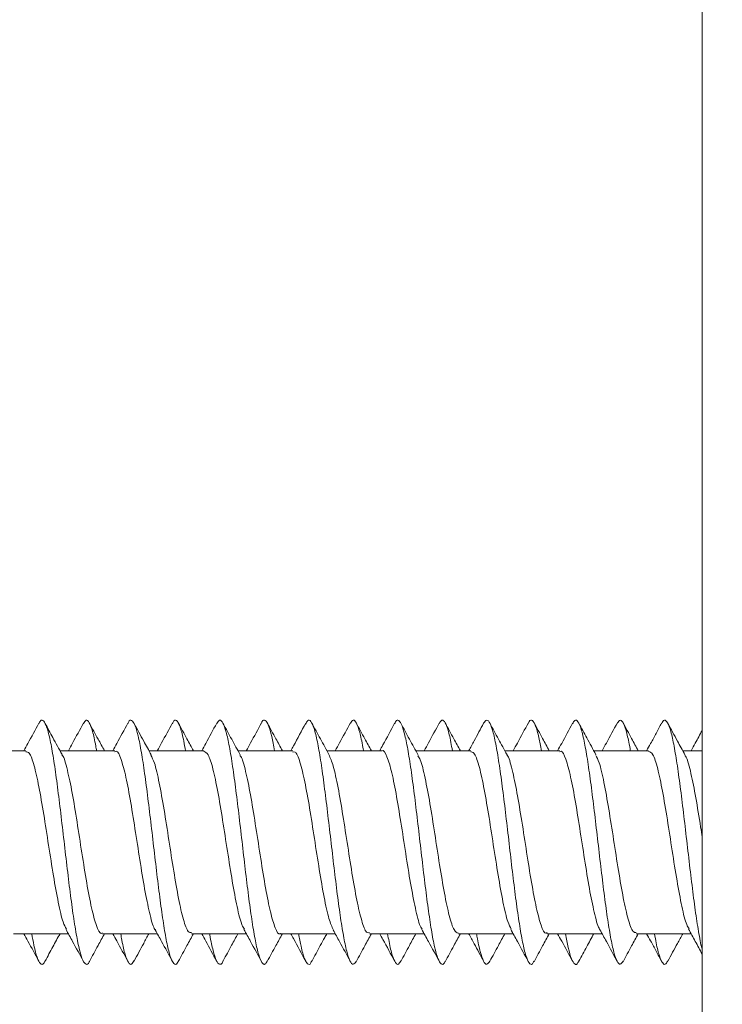
# Model space of a CAD drawing. Units: millimetres. Extents: x -1452 to 1580, y -1427 to 1456.
# Drawn here: x 92 to 106, y 1282 to 1302 of the extents above; entities that cross this region are included whole.
import ezdxf

# ---------------------------------------------------------------- set-up
doc = ezdxf.new("R2010")
doc.units = ezdxf.units.MM

msp = doc.modelspace()

# ---------------------------------------------------------------- linework, layer by layer
at = {"color": 7, "linetype": 'Continuous', "lineweight": 0}
for p, q in [((105.898, 1250.044), (105.898, 1451.258)), ((92.595, 1287.451), (91.516, 1287.451)), ((94.345, 1287.451), (93.266, 1287.451)), ((96.095, 1287.451), (95.016, 1287.451)), ((97.845, 1287.451), (96.766, 1287.451)), ((99.595, 1287.451), (98.516, 1287.451)), ((101.345, 1287.451), (100.266, 1287.451)), ((103.095, 1287.451), (102.016, 1287.451)), ((104.845, 1287.451), (103.766, 1287.451)), ((105.898, 1287.451), (105.516, 1287.451)), ((92.352, 1283.851), (93.43, 1283.851)), ((94.102, 1283.851), (95.18, 1283.851)), ((95.852, 1283.851), (96.93, 1283.851)), ((97.601, 1283.851), (98.68, 1283.851)), ((99.351, 1283.851), (100.43, 1283.851)), ((101.102, 1283.851), (102.18, 1283.851)), ((102.851, 1283.851), (103.93, 1283.851)), ((104.602, 1283.851), (105.68, 1283.851))]:
    msp.add_line(p, q, dxfattribs=at)
for points, knots in [([(172.398, 1315.651), (172.38, 1314.439), (172.343, 1311.999), (172.044, 1308.327), (171.558, 1304.63), (170.862, 1300.921), (169.956, 1297.21), (168.834, 1293.512), (167.509, 1289.884), (165.996, 1286.36), (164.317, 1282.97), (162.472, 1279.701), (160.785, 1277.053), (159.339, 1274.975), (158.192, 1273.42), (157.008, 1271.905), (155.787, 1270.428), (154.532, 1268.991), (152.897, 1267.22), (150.845, 1265.159), (148.331, 1262.871), (145.73, 1260.723), (143.049, 1258.719), (140.297, 1256.86), (137.482, 1255.146), (134.612, 1253.579), (131.715, 1252.168), (128.776, 1250.9), (125.777, 1249.765), (122.678, 1248.753), (119.485, 1247.874), (116.203, 1247.137), (112.836, 1246.554), (109.394, 1246.119), (107.069, 1245.974), (105.898, 1245.901)], [0, 0, 0, 0, 0.0342047, 0.0688264, 0.1038661, 0.1393244, 0.1752022, 0.2115002, 0.2482193, 0.284013, 0.3195343, 0.354784, 0.3897626, 0.4079784, 0.42612, 0.4441877, 0.4621816, 0.4801017, 0.4979482, 0.5301135, 0.5620379, 0.5937222, 0.6251671, 0.6563734, 0.6873418, 0.7180732, 0.7485684, 0.7782356, 0.8084048, 0.8390767, 0.8702519, 0.9019312, 0.9341153, 0.9668047, 1, 1, 1, 1]), ([(105.898, 1250.044), (106.934, 1250.106), (109.004, 1250.228), (112.096, 1250.62), (115.17, 1251.163), (118.202, 1251.868), (121.183, 1252.724), (124.103, 1253.727), (126.973, 1254.881), (129.916, 1256.242), (132.91, 1257.827), (135.931, 1259.656), (138.837, 1261.652), (141.612, 1263.8), (144.249, 1266.089), (146.753, 1268.52), (149.116, 1271.086), (151.334, 1273.774), (153.397, 1276.572), (155.3, 1279.472), (157.035, 1282.453), (158.602, 1285.506), (160.007, 1288.633), (161.245, 1291.826), (162.318, 1295.072), (163.224, 1298.361), (163.962, 1301.691), (164.532, 1305.043), (164.935, 1308.406), (165.186, 1311.783), (165.217, 1314.045), (165.233, 1315.178)], [0, 0, 0, 0, 0.032075, 0.064104, 0.096179, 0.128391, 0.160086, 0.191749, 0.223467, 0.255325, 0.291538, 0.327708, 0.363959, 0.399993, 0.435666, 0.471422, 0.507373, 0.543037, 0.578682, 0.614415, 0.649868, 0.684935, 0.720116, 0.755503, 0.790474, 0.825489, 0.860638, 0.895612, 0.930282, 0.965052, 1, 1, 1, 1]), ([(92.85, 1287.994), (92.778, 1287.86), (92.681, 1287.679), (92.581, 1287.499), (92.555, 1287.451)], [0, 0, 0, 0, 0.734307, 1, 1, 1, 1]), ([(93.845, 1283.308), (93.844, 1283.305), (93.821, 1283.245), (93.778, 1283.239), (93.714, 1283.308), (93.65, 1283.513), (93.586, 1283.828), (93.521, 1284.238), (93.457, 1284.724), (93.393, 1285.259), (93.329, 1285.814), (93.265, 1286.36), (93.201, 1286.869), (93.137, 1287.315), (93.073, 1287.672), (93.009, 1287.924), (92.945, 1288.049), (92.891, 1288.07), (92.86, 1288), (92.849, 1287.978)], [0, 0, 0, 0, 0.002785, 0.067196, 0.131597, 0.195977, 0.260348, 0.324713, 0.389076, 0.453437, 0.517803, 0.582178, 0.646567, 0.710965, 0.775376, 0.839788, 0.904177, 0.968562, 1, 1, 1, 1]), ([(93.307, 1287.376), (93.246, 1287.487), (93.134, 1287.691), (93.024, 1287.897), (92.973, 1287.991)], [0, 0, 0, 0, 0.542651, 1, 1, 1, 1]), ([(93.727, 1287.997), (93.656, 1287.865), (93.557, 1287.682), (93.458, 1287.501), (93.43, 1287.451)], [0, 0, 0, 0, 0.721954, 1, 1, 1, 1]), ([(93.985, 1287.451), (93.98, 1287.482), (93.954, 1287.645), (93.906, 1287.845), (93.842, 1288.021), (93.782, 1288.076), (93.743, 1288.014), (93.726, 1287.987)], [0, 0, 0, 0, 0.058478, 0.306027, 0.553634, 0.80125, 1, 1, 1, 1]), ([(94.141, 1287.451), (94.099, 1287.528), (93.999, 1287.709), (93.901, 1287.892), (93.845, 1287.997)], [0, 0, 0, 0, 0.422819, 1, 1, 1, 1]), ([(94.599, 1287.993), (94.528, 1287.859), (94.43, 1287.678), (94.331, 1287.499), (94.305, 1287.451)], [0, 0, 0, 0, 0.734077, 1, 1, 1, 1]), ([(95.594, 1283.317), (95.586, 1283.3), (95.558, 1283.234), (95.508, 1283.247), (95.444, 1283.357), (95.38, 1283.598), (95.316, 1283.943), (95.252, 1284.381), (95.188, 1284.884), (95.124, 1285.428), (95.06, 1285.984), (94.995, 1286.522), (94.931, 1287.014), (94.867, 1287.434), (94.803, 1287.761), (94.739, 1287.977), (94.675, 1288.062), (94.628, 1288.06), (94.603, 1287.993), (94.599, 1287.983)], [0, 0, 0, 0, 0.021366, 0.085771, 0.150206, 0.214648, 0.279102, 0.34354, 0.407979, 0.472399, 0.53681, 0.601215, 0.66562, 0.730021, 0.794426, 0.858847, 0.923274, 0.987729, 1, 1, 1, 1]), ([(95.059, 1287.373), (95.01, 1287.462), (94.897, 1287.666), (94.787, 1287.872), (94.724, 1287.988)], [0, 0, 0, 0, 0.4371423, 1, 1, 1, 1]), ([(95.478, 1288), (95.407, 1287.867), (95.308, 1287.684), (95.208, 1287.502), (95.18, 1287.451)], [0, 0, 0, 0, 0.7206417, 1, 1, 1, 1]), ([(95.735, 1287.451), (95.723, 1287.517), (95.69, 1287.708), (95.636, 1287.913), (95.572, 1288.048), (95.519, 1288.071), (95.488, 1288.005), (95.477, 1287.983)], [0, 0, 0, 0, 0.132827, 0.381941, 0.631074, 0.880228, 1, 1, 1, 1]), ([(95.891, 1287.451), (95.849, 1287.528), (95.748, 1287.711), (95.65, 1287.894), (95.593, 1288)], [0, 0, 0, 0, 0.424137, 1, 1, 1, 1]), ([(96.349, 1287.992), (96.277, 1287.859), (96.18, 1287.678), (96.081, 1287.499), (96.055, 1287.451)], [0, 0, 0, 0, 0.733977, 1, 1, 1, 1]), ([(97.342, 1283.316), (97.329, 1283.292), (97.295, 1283.228), (97.239, 1283.267), (97.174, 1283.419), (97.11, 1283.693), (97.046, 1284.069), (96.982, 1284.528), (96.918, 1285.047), (96.854, 1285.598), (96.79, 1286.152), (96.726, 1286.679), (96.662, 1287.152), (96.598, 1287.546), (96.534, 1287.839), (96.47, 1288.016), (96.408, 1288.076), (96.367, 1288.014), (96.348, 1287.985)], [0, 0, 0, 0, 0.04008, 0.104529, 0.168973, 0.233425, 0.297881, 0.362345, 0.426821, 0.491311, 0.555809, 0.620308, 0.684779, 0.749244, 0.813701, 0.878151, 0.9426, 1, 1, 1, 1]), ([(96.81, 1287.37), (96.755, 1287.472), (96.642, 1287.676), (96.531, 1287.883), (96.475, 1287.986)], [0, 0, 0, 0, 0.49816, 1, 1, 1, 1]), ([(97.229, 1288.001), (97.158, 1287.869), (97.059, 1287.684), (96.958, 1287.502), (96.93, 1287.451)], [0, 0, 0, 0, 0.72074, 1, 1, 1, 1]), ([(97.486, 1287.451), (97.467, 1287.55), (97.428, 1287.765), (97.367, 1287.97), (97.303, 1288.06), (97.257, 1288.064), (97.232, 1288.001), (97.229, 1287.993)], [0, 0, 0, 0, 0.213494, 0.462773, 0.712009, 0.961229, 1, 1, 1, 1]), ([(97.641, 1287.451), (97.598, 1287.529), (97.498, 1287.712), (97.399, 1287.896), (97.342, 1288.001)], [0, 0, 0, 0, 0.426976, 1, 1, 1, 1]), ([(98.099, 1287.992), (98.019, 1287.843), (97.922, 1287.662), (97.823, 1287.483), (97.805, 1287.451)], [0, 0, 0, 0, 0.820033, 1, 1, 1, 1]), ([(99.092, 1283.305), (99.072, 1283.279), (99.031, 1283.225), (98.969, 1283.301), (98.905, 1283.491), (98.841, 1283.799), (98.777, 1284.202), (98.713, 1284.683), (98.649, 1285.214), (98.584, 1285.769), (98.52, 1286.317), (98.456, 1286.83), (98.392, 1287.282), (98.328, 1287.646), (98.264, 1287.908), (98.2, 1288.044), (98.145, 1288.072), (98.111, 1288.002), (98.098, 1287.976)], [0, 0, 0, 0, 0.05911, 0.123643, 0.188165, 0.252659, 0.317158, 0.381641, 0.446131, 0.510619, 0.575115, 0.639614, 0.704132, 0.768672, 0.833209, 0.897739, 0.962243, 1, 1, 1, 1]), ([(98.562, 1287.367), (98.533, 1287.419), (98.478, 1287.519), (98.388, 1287.681), (98.296, 1287.852), (98.247, 1287.946), (98.22, 1287.995)], [0, 0, 0, 0, 0.2646183, 0.5040388, 0.7382011, 1, 1, 1, 1]), ([(98.98, 1288.003), (98.909, 1287.87), (98.809, 1287.685), (98.708, 1287.502), (98.68, 1287.451)], [0, 0, 0, 0, 0.720159, 1, 1, 1, 1]), ([(99.236, 1287.451), (99.232, 1287.472), (99.207, 1287.627), (99.161, 1287.825), (99.097, 1288.012), (99.037, 1288.076), (98.997, 1288.02), (98.98, 1287.994)], [0, 0, 0, 0, 0.040269, 0.290669, 0.541136, 0.791631, 1, 1, 1, 1]), ([(99.391, 1287.451), (99.348, 1287.53), (99.247, 1287.713), (99.148, 1287.897), (99.092, 1288.002)], [0, 0, 0, 0, 0.428381, 1, 1, 1, 1]), ([(99.849, 1287.993), (99.772, 1287.85), (99.675, 1287.668), (99.576, 1287.489), (99.555, 1287.451)], [0, 0, 0, 0, 0.788141, 1, 1, 1, 1]), ([(100.841, 1283.31), (100.837, 1283.299), (100.811, 1283.236), (100.763, 1283.245), (100.699, 1283.343), (100.635, 1283.574), (100.571, 1283.911), (100.507, 1284.343), (100.443, 1284.841), (100.379, 1285.383), (100.315, 1285.939), (100.251, 1286.479), (100.187, 1286.977), (100.123, 1287.403), (100.058, 1287.738), (99.994, 1287.964), (99.93, 1288.06), (99.882, 1288.063), (99.855, 1287.994), (99.849, 1287.98)], [0, 0, 0, 0, 0.01393, 0.078479, 0.143047, 0.207621, 0.272207, 0.336791, 0.401383, 0.465948, 0.530503, 0.595052, 0.659596, 0.724134, 0.788681, 0.85323, 0.9178, 0.982386, 1, 1, 1, 1]), ([(100.314, 1287.364), (100.256, 1287.468), (100.171, 1287.622), (100.051, 1287.844), (99.998, 1287.943), (99.971, 1287.995)], [0, 0, 0, 0, 0.503028, 0.744833, 1, 1, 1, 1]), ([(100.73, 1288.004), (100.659, 1287.871), (100.559, 1287.686), (100.458, 1287.502), (100.43, 1287.451)], [0, 0, 0, 0, 0.720678, 1, 1, 1, 1]), ([(100.985, 1287.451), (100.975, 1287.508), (100.944, 1287.692), (100.892, 1287.896), (100.828, 1288.042), (100.774, 1288.072), (100.741, 1288.009), (100.73, 1287.988)], [0, 0, 0, 0, 0.1138, 0.365245, 0.616705, 0.868177, 1, 1, 1, 1]), ([(101.141, 1287.451), (101.098, 1287.53), (100.997, 1287.714), (100.898, 1287.898), (100.841, 1288.003)], [0, 0, 0, 0, 0.430309, 1, 1, 1, 1]), ([(101.599, 1287.993), (101.537, 1287.878), (101.44, 1287.696), (101.341, 1287.516), (101.304, 1287.451)], [0, 0, 0, 0, 0.636379, 1, 1, 1, 1]), ([(102.591, 1283.314), (102.58, 1283.293), (102.548, 1283.229), (102.494, 1283.261), (102.43, 1283.402), (102.366, 1283.666), (102.302, 1284.035), (102.237, 1284.488), (102.173, 1285.004), (102.109, 1285.553), (102.045, 1286.107), (101.981, 1286.638), (101.917, 1287.116), (101.853, 1287.517), (101.789, 1287.82), (101.725, 1288.007), (101.662, 1288.077), (101.62, 1288.019), (101.599, 1287.991)], [0, 0, 0, 0, 0.033407, 0.098017, 0.162614, 0.227228, 0.291832, 0.35645, 0.421075, 0.485716, 0.550372, 0.615031, 0.679666, 0.7443, 0.808908, 0.873523, 0.938131, 1, 1, 1, 1]), ([(102.059, 1287.373), (102.003, 1287.475), (101.889, 1287.682), (101.777, 1287.89), (101.721, 1287.994)], [0, 0, 0, 0, 0.497721, 1, 1, 1, 1]), ([(102.48, 1288.003), (102.408, 1287.87), (102.309, 1287.685), (102.208, 1287.502), (102.18, 1287.451)], [0, 0, 0, 0, 0.723295, 1, 1, 1, 1]), ([(102.735, 1287.451), (102.719, 1287.542), (102.681, 1287.751), (102.622, 1287.957), (102.558, 1288.058), (102.51, 1288.066), (102.484, 1288.004), (102.48, 1287.992)], [0, 0, 0, 0, 0.1925358, 0.4433989, 0.6942045, 0.9449848, 1, 1, 1, 1]), ([(102.891, 1287.451), (102.847, 1287.531), (102.746, 1287.715), (102.647, 1287.899), (102.59, 1288.004)], [0, 0, 0, 0, 0.432667, 1, 1, 1, 1]), ([(103.35, 1287.994), (103.278, 1287.861), (103.181, 1287.679), (103.081, 1287.499), (103.055, 1287.451)], [0, 0, 0, 0, 0.7318796, 1, 1, 1, 1]), ([(104.341, 1283.308), (104.323, 1283.282), (104.284, 1283.225), (104.224, 1283.291), (104.16, 1283.47), (104.096, 1283.77), (104.032, 1284.166), (103.968, 1284.642), (103.904, 1285.17), (103.84, 1285.723), (103.776, 1286.273), (103.711, 1286.79), (103.647, 1287.248), (103.583, 1287.62), (103.519, 1287.891), (103.455, 1288.038), (103.398, 1288.073), (103.363, 1288.006), (103.349, 1287.979)], [0, 0, 0, 0, 0.053126, 0.117787, 0.182447, 0.247082, 0.311709, 0.376326, 0.440939, 0.505554, 0.570174, 0.634796, 0.699435, 0.764096, 0.828752, 0.893406, 0.958067, 1, 1, 1, 1]), ([(103.809, 1287.373), (103.748, 1287.484), (103.635, 1287.69), (103.523, 1287.897), (103.472, 1287.993)], [0, 0, 0, 0, 0.536001, 1, 1, 1, 1]), ([(104.23, 1288.003), (104.158, 1287.869), (104.059, 1287.685), (103.958, 1287.501), (103.93, 1287.451)], [0, 0, 0, 0, 0.725318, 1, 1, 1, 1]), ([(104.486, 1287.451), (104.484, 1287.463), (104.461, 1287.609), (104.416, 1287.804), (104.352, 1288.002), (104.29, 1288.077), (104.249, 1288.023), (104.23, 1287.998)], [0, 0, 0, 0, 0.021633, 0.271489, 0.521401, 0.771356, 1, 1, 1, 1]), ([(104.641, 1287.451), (104.597, 1287.531), (104.496, 1287.714), (104.397, 1287.899), (104.341, 1288.004)], [0, 0, 0, 0, 0.433364, 1, 1, 1, 1]), ([(105.1, 1287.995), (105.065, 1287.929), (104.997, 1287.801), (104.894, 1287.609), (104.832, 1287.498), (104.805, 1287.451)], [0, 0, 0, 0, 0.381143, 0.73897, 1, 1, 1, 1]), ([(105.898, 1283.543), (105.896, 1283.552), (105.872, 1283.631), (105.826, 1283.888), (105.762, 1284.303), (105.698, 1284.799), (105.634, 1285.338), (105.57, 1285.894), (105.506, 1286.437), (105.442, 1286.939), (105.378, 1287.372), (105.314, 1287.715), (105.25, 1287.95), (105.186, 1288.057), (105.136, 1288.066), (105.107, 1287.998), (105.1, 1287.982)], [0, 0, 0, 0, 0.0095378, 0.0899122, 0.1702938, 0.2506813, 0.3310448, 0.4113936, 0.4917273, 0.5720589, 0.6523869, 0.7327109, 0.8130366, 0.8933763, 0.9737371, 1, 1, 1, 1]), ([(105.559, 1287.372), (105.51, 1287.462), (105.397, 1287.668), (105.285, 1287.875), (105.222, 1287.992)], [0, 0, 0, 0, 0.437146, 1, 1, 1, 1]), ([(105.898, 1287.852), (105.853, 1287.768), (105.781, 1287.634), (105.707, 1287.501), (105.68, 1287.451)], [0, 0, 0, 0, 0.624281, 1, 1, 1, 1]), ([(92.595, 1287.429), (92.617, 1287.428), (92.671, 1287.425), (92.756, 1287.182), (92.851, 1286.763), (92.946, 1286.208), (93.041, 1285.591), (93.137, 1284.979), (93.232, 1284.451), (93.317, 1284.077), (93.371, 1283.98), (93.393, 1283.94)], [0, 0, 0, 0, 0.083196, 0.202303, 0.321417, 0.440528, 0.559641, 0.678754, 0.797881, 0.916992, 1, 1, 1, 1]), ([(94.102, 1283.871), (94.093, 1283.865), (94.054, 1283.836), (93.982, 1283.993), (93.887, 1284.332), (93.791, 1284.84), (93.696, 1285.437), (93.601, 1286.059), (93.506, 1286.639), (93.411, 1287.085), (93.344, 1287.337), (93.308, 1287.367), (93.303, 1287.371)], [0, 0, 0, 0, 0.030778, 0.149892, 0.269037, 0.388162, 0.507295, 0.626425, 0.745559, 0.864679, 0.983815, 1, 1, 1, 1]), ([(94.345, 1287.429), (94.354, 1287.436), (94.395, 1287.463), (94.468, 1287.3), (94.563, 1286.954), (94.658, 1286.442), (94.753, 1285.843), (94.848, 1285.222), (94.943, 1284.645), (95.038, 1284.205), (95.105, 1283.958), (95.14, 1283.93), (95.144, 1283.927)], [0, 0, 0, 0, 0.034856, 0.153859, 0.272865, 0.391865, 0.510867, 0.629867, 0.748864, 0.867859, 0.986859, 1, 1, 1, 1]), ([(95.852, 1283.874), (95.83, 1283.874), (95.778, 1283.873), (95.693, 1284.109), (95.598, 1284.522), (95.503, 1285.074), (95.408, 1285.689), (95.313, 1286.303), (95.218, 1286.835), (95.132, 1287.216), (95.077, 1287.318), (95.054, 1287.361)], [0, 0, 0, 0, 0.079187, 0.198482, 0.317761, 0.437059, 0.556351, 0.675648, 0.794947, 0.91425, 1, 1, 1, 1]), ([(96.095, 1287.441), (96.123, 1287.429), (96.183, 1287.403), (96.274, 1287.114), (96.37, 1286.664), (96.465, 1286.092), (96.56, 1285.471), (96.655, 1284.867), (96.75, 1284.365), (96.829, 1284.037), (96.877, 1283.967), (96.893, 1283.943)], [0, 0, 0, 0, 0.106072, 0.225132, 0.344183, 0.463246, 0.582302, 0.701361, 0.820416, 0.939486, 1, 1, 1, 1]), ([(97.845, 1287.425), (97.86, 1287.43), (97.907, 1287.446), (97.986, 1287.248), (98.081, 1286.866), (98.176, 1286.332), (98.271, 1285.723), (98.366, 1285.104), (98.461, 1284.552), (98.554, 1284.122), (98.615, 1283.988), (98.644, 1283.924)], [0, 0, 0, 0, 0.0578498, 0.1767948, 0.2957405, 0.4146879, 0.5336332, 0.6525796, 0.7715356, 0.8904759, 1, 1, 1, 1]), ([(99.351, 1283.877), (99.337, 1283.872), (99.29, 1283.854), (99.212, 1284.049), (99.117, 1284.429), (99.021, 1284.961), (98.926, 1285.569), (98.831, 1286.189), (98.736, 1286.742), (98.643, 1287.174), (98.583, 1287.311), (98.553, 1287.376)], [0, 0, 0, 0, 0.05601, 0.17513, 0.294265, 0.413385, 0.532514, 0.65164, 0.770764, 0.88989, 1, 1, 1, 1]), ([(99.595, 1287.443), (99.597, 1287.446), (99.631, 1287.48), (99.698, 1287.348), (99.793, 1287.045), (99.888, 1286.559), (99.983, 1285.974), (100.078, 1285.351), (100.173, 1284.759), (100.268, 1284.284), (100.341, 1283.999), (100.383, 1283.951), (100.393, 1283.94)], [0, 0, 0, 0, 0.0098, 0.128851, 0.247937, 0.366998, 0.486073, 0.605143, 0.724212, 0.843285, 0.96235, 1, 1, 1, 1]), ([(101.345, 1287.428), (101.366, 1287.428), (101.419, 1287.427), (101.504, 1287.188), (101.6, 1286.772), (101.694, 1286.219), (101.789, 1285.602), (101.885, 1284.989), (101.98, 1284.46), (102.066, 1284.082), (102.12, 1283.982), (102.142, 1283.941)], [0, 0, 0, 0, 0.081071, 0.200295, 0.319506, 0.43873, 0.557949, 0.677166, 0.796384, 0.915613, 1, 1, 1, 1]), ([(102.851, 1283.872), (102.843, 1283.866), (102.802, 1283.838), (102.73, 1283.997), (102.635, 1284.341), (102.54, 1284.85), (102.445, 1285.449), (102.35, 1286.07), (102.255, 1286.649), (102.16, 1287.091), (102.093, 1287.339), (102.058, 1287.368), (102.055, 1287.371)], [0, 0, 0, 0, 0.0330573, 0.1524937, 0.2719143, 0.3913331, 0.5107516, 0.6301685, 0.7495812, 0.8689954, 0.9884252, 1, 1, 1, 1]), ([(103.095, 1287.43), (103.104, 1287.436), (103.144, 1287.465), (103.216, 1287.305), (103.311, 1286.962), (103.406, 1286.453), (103.501, 1285.854), (103.596, 1285.233), (103.691, 1284.655), (103.787, 1284.212), (103.853, 1283.963), (103.888, 1283.934), (103.892, 1283.931)], [0, 0, 0, 0, 0.032765, 0.152039, 0.271322, 0.390603, 0.509891, 0.629181, 0.748476, 0.867761, 0.987051, 1, 1, 1, 1]), ([(104.602, 1283.874), (104.58, 1283.874), (104.527, 1283.875), (104.442, 1284.115), (104.347, 1284.531), (104.251, 1285.085), (104.156, 1285.701), (104.061, 1286.314), (103.966, 1286.843), (103.881, 1287.22), (103.827, 1287.319), (103.805, 1287.36)], [0, 0, 0, 0, 0.081387, 0.200677, 0.31998, 0.439284, 0.558593, 0.677898, 0.797203, 0.9165, 1, 1, 1, 1]), ([(104.845, 1287.439), (104.872, 1287.429), (104.932, 1287.406), (105.023, 1287.121), (105.118, 1286.674), (105.213, 1286.103), (105.308, 1285.482), (105.403, 1284.878), (105.498, 1284.373), (105.577, 1284.043), (105.625, 1283.972), (105.64, 1283.948)], [0, 0, 0, 0, 0.104248, 0.223713, 0.343208, 0.462688, 0.582169, 0.701652, 0.821129, 0.940592, 1, 1, 1, 1]), ([(105.898, 1285.754), (105.888, 1285.818), (105.846, 1286.088), (105.773, 1286.544), (105.678, 1287.018), (105.605, 1287.302), (105.564, 1287.348), (105.555, 1287.358)], [0, 0, 0, 0, 0.0877258, 0.365298, 0.6428494, 0.9204423, 1, 1, 1, 1]), ([(97.601, 1283.857), (97.599, 1283.855), (97.565, 1283.821), (97.5, 1283.95), (97.405, 1284.25), (97.31, 1284.734), (97.215, 1285.318), (97.12, 1285.941), (97.025, 1286.534), (96.93, 1287.01), (96.857, 1287.297), (96.816, 1287.345), (96.806, 1287.356)], [0, 0, 0, 0, 0.007897, 0.12752, 0.247133, 0.366737, 0.486344, 0.605948, 0.725552, 0.845155, 0.964763, 1, 1, 1, 1]), ([(101.102, 1283.862), (101.074, 1283.873), (101.014, 1283.897), (100.923, 1284.182), (100.828, 1284.63), (100.733, 1285.201), (100.638, 1285.821), (100.543, 1286.426), (100.448, 1286.93), (100.369, 1287.257), (100.323, 1287.327), (100.308, 1287.35)], [0, 0, 0, 0, 0.104783, 0.224573, 0.344354, 0.464141, 0.583927, 0.703715, 0.823515, 0.943299, 1, 1, 1, 1]), ([(93.384, 1283.935), (93.427, 1283.857), (93.542, 1283.648), (93.656, 1283.437), (93.727, 1283.305)], [0, 0, 0, 0, 0.374607, 1, 1, 1, 1]), ([(95.139, 1283.925), (95.181, 1283.849), (95.295, 1283.643), (95.407, 1283.435), (95.478, 1283.302)], [0, 0, 0, 0, 0.365162, 1, 1, 1, 1]), ([(96.882, 1283.937), (96.926, 1283.858), (97.043, 1283.646), (97.158, 1283.433), (97.229, 1283.301)], [0, 0, 0, 0, 0.37735, 1, 1, 1, 1]), ([(98.641, 1283.922), (98.682, 1283.847), (98.796, 1283.64), (98.908, 1283.432), (98.98, 1283.299)], [0, 0, 0, 0, 0.3622078, 1, 1, 1, 1]), ([(100.383, 1283.935), (100.427, 1283.856), (100.544, 1283.644), (100.659, 1283.431), (100.73, 1283.298)], [0, 0, 0, 0, 0.374376, 1, 1, 1, 1]), ([(102.133, 1283.936), (102.177, 1283.857), (102.294, 1283.645), (102.408, 1283.432), (102.48, 1283.298)], [0, 0, 0, 0, 0.37307, 1, 1, 1, 1]), ([(103.887, 1283.928), (103.929, 1283.852), (104.045, 1283.643), (104.158, 1283.433), (104.23, 1283.299)], [0, 0, 0, 0, 0.363735, 1, 1, 1, 1]), ([(105.629, 1283.942), (105.674, 1283.862), (105.765, 1283.698), (105.853, 1283.534), (105.898, 1283.45)], [0, 0, 0, 0, 0.4915916, 1, 1, 1, 1]), ([(92.555, 1283.851), (92.581, 1283.803), (92.681, 1283.623), (92.778, 1283.442), (92.85, 1283.308)], [0, 0, 0, 0, 0.265687, 1, 1, 1, 1]), ([(92.973, 1283.327), (92.964, 1283.305), (92.933, 1283.235), (92.881, 1283.247), (92.816, 1283.368), (92.76, 1283.573), (92.725, 1283.773), (92.711, 1283.851)], [0, 0, 0, 0, 0.109077, 0.3536546, 0.5981936, 0.8427178, 1, 1, 1, 1]), ([(92.973, 1283.311), (93.024, 1283.405), (93.121, 1283.586), (93.219, 1283.765), (93.266, 1283.851)], [0, 0, 0, 0, 0.5211592, 1, 1, 1, 1]), ([(93.845, 1283.305), (93.901, 1283.41), (93.999, 1283.593), (94.099, 1283.774), (94.141, 1283.851)], [0, 0, 0, 0, 0.577172, 1, 1, 1, 1]), ([(94.305, 1283.851), (94.331, 1283.803), (94.43, 1283.624), (94.528, 1283.443), (94.599, 1283.309)], [0, 0, 0, 0, 0.2659303, 1, 1, 1, 1]), ([(94.724, 1283.325), (94.708, 1283.296), (94.67, 1283.227), (94.611, 1283.27), (94.547, 1283.431), (94.497, 1283.634), (94.468, 1283.807), (94.461, 1283.851)], [0, 0, 0, 0, 0.187407, 0.430819, 0.67425, 0.91763, 1, 1, 1, 1]), ([(94.724, 1283.314), (94.787, 1283.43), (94.883, 1283.61), (94.981, 1283.788), (95.016, 1283.851)], [0, 0, 0, 0, 0.6448484, 1, 1, 1, 1]), ([(95.593, 1283.302), (95.65, 1283.408), (95.748, 1283.591), (95.849, 1283.774), (95.891, 1283.851)], [0, 0, 0, 0, 0.5758515, 1, 1, 1, 1]), ([(96.055, 1283.851), (96.081, 1283.803), (96.18, 1283.624), (96.277, 1283.443), (96.349, 1283.31)], [0, 0, 0, 0, 0.266033, 1, 1, 1, 1]), ([(96.475, 1283.321), (96.473, 1283.315), (96.45, 1283.249), (96.405, 1283.239), (96.341, 1283.3), (96.277, 1283.509), (96.233, 1283.7), (96.211, 1283.843), (96.21, 1283.851)], [0, 0, 0, 0, 0.02176, 0.262901, 0.504056, 0.745227, 0.986442, 1, 1, 1, 1]), ([(96.475, 1283.316), (96.531, 1283.419), (96.627, 1283.599), (96.725, 1283.776), (96.766, 1283.851)], [0, 0, 0, 0, 0.578082, 1, 1, 1, 1]), ([(97.342, 1283.301), (97.399, 1283.406), (97.498, 1283.59), (97.598, 1283.773), (97.641, 1283.851)], [0, 0, 0, 0, 0.573027, 1, 1, 1, 1]), ([(97.805, 1283.851), (97.823, 1283.819), (97.922, 1283.64), (98.019, 1283.459), (98.099, 1283.31)], [0, 0, 0, 0, 0.179968, 1, 1, 1, 1]), ([(98.22, 1283.319), (98.213, 1283.303), (98.185, 1283.236), (98.136, 1283.244), (98.072, 1283.353), (98.013, 1283.557), (97.976, 1283.764), (97.961, 1283.851)], [0, 0, 0, 0, 0.078266, 0.325538, 0.57276, 0.81996, 1, 1, 1, 1]), ([(98.22, 1283.307), (98.247, 1283.356), (98.296, 1283.45), (98.387, 1283.621), (98.461, 1283.753), (98.502, 1283.826), (98.516, 1283.851)], [0, 0, 0, 0, 0.304015, 0.576012, 0.854094, 1, 1, 1, 1]), ([(99.092, 1283.3), (99.148, 1283.405), (99.247, 1283.589), (99.348, 1283.772), (99.391, 1283.851)], [0, 0, 0, 0, 0.571614, 1, 1, 1, 1]), ([(99.555, 1283.851), (99.576, 1283.813), (99.675, 1283.634), (99.772, 1283.452), (99.849, 1283.309)], [0, 0, 0, 0, 0.211858, 1, 1, 1, 1]), ([(99.971, 1283.322), (99.957, 1283.296), (99.922, 1283.229), (99.866, 1283.263), (99.802, 1283.413), (99.75, 1283.618), (99.72, 1283.798), (99.711, 1283.851)], [0, 0, 0, 0, 0.155566, 0.402668, 0.649806, 0.896931, 1, 1, 1, 1]), ([(99.971, 1283.307), (99.998, 1283.359), (100.051, 1283.458), (100.155, 1283.65), (100.224, 1283.776), (100.266, 1283.851)], [0, 0, 0, 0, 0.296017, 0.576554, 1, 1, 1, 1]), ([(100.841, 1283.299), (100.898, 1283.404), (100.997, 1283.588), (101.098, 1283.772), (101.141, 1283.851)], [0, 0, 0, 0, 0.569686, 1, 1, 1, 1]), ([(101.304, 1283.851), (101.341, 1283.786), (101.44, 1283.606), (101.537, 1283.424), (101.599, 1283.309)], [0, 0, 0, 0, 0.363628, 1, 1, 1, 1]), ([(101.721, 1283.311), (101.701, 1283.283), (101.659, 1283.226), (101.597, 1283.293), (101.532, 1283.487), (101.487, 1283.682), (101.463, 1283.834), (101.46, 1283.851)], [0, 0, 0, 0, 0.231603, 0.477085, 0.722575, 0.968102, 1, 1, 1, 1]), ([(101.721, 1283.308), (101.777, 1283.412), (101.875, 1283.594), (101.974, 1283.774), (102.016, 1283.851)], [0, 0, 0, 0, 0.574799, 1, 1, 1, 1]), ([(102.59, 1283.298), (102.647, 1283.403), (102.746, 1283.587), (102.847, 1283.771), (102.891, 1283.851)], [0, 0, 0, 0, 0.567335, 1, 1, 1, 1]), ([(103.055, 1283.851), (103.081, 1283.803), (103.181, 1283.623), (103.278, 1283.441), (103.35, 1283.308)], [0, 0, 0, 0, 0.268125, 1, 1, 1, 1]), ([(103.472, 1283.321), (103.466, 1283.307), (103.439, 1283.24), (103.391, 1283.241), (103.327, 1283.339), (103.267, 1283.543), (103.228, 1283.755), (103.211, 1283.851)], [0, 0, 0, 0, 0.064237, 0.30954, 0.554779, 0.799985, 1, 1, 1, 1]), ([(103.472, 1283.309), (103.523, 1283.405), (103.621, 1283.586), (103.72, 1283.766), (103.766, 1283.851)], [0, 0, 0, 0, 0.530821, 1, 1, 1, 1]), ([(104.341, 1283.298), (104.397, 1283.403), (104.496, 1283.588), (104.597, 1283.771), (104.641, 1283.851)], [0, 0, 0, 0, 0.5666256, 1, 1, 1, 1]), ([(104.805, 1283.851), (104.832, 1283.804), (104.894, 1283.693), (104.997, 1283.501), (105.065, 1283.373), (105.1, 1283.307)], [0, 0, 0, 0, 0.261031, 0.618855, 1, 1, 1, 1]), ([(105.223, 1283.326), (105.21, 1283.3), (105.177, 1283.231), (105.121, 1283.257), (105.057, 1283.396), (105.004, 1283.601), (104.972, 1283.789), (104.961, 1283.851)], [0, 0, 0, 0, 0.141895, 0.387205, 0.632566, 0.877957, 1, 1, 1, 1]), ([(105.222, 1283.31), (105.285, 1283.427), (105.382, 1283.608), (105.481, 1283.787), (105.516, 1283.851)], [0, 0, 0, 0, 0.645714, 1, 1, 1, 1])]:
    msp.add_open_spline(points, degree=3, knots=knots, dxfattribs=at)

doc.saveas('drawing.dxf')
